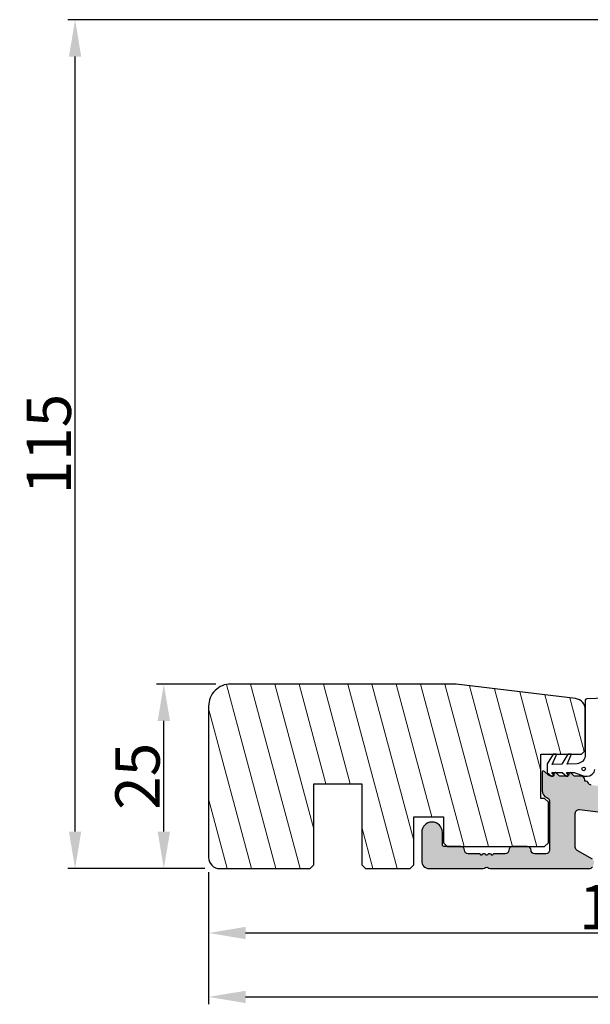
# Model space of a CAD drawing. Units: millimetres. Extents: x -58777 to -30636, y -615 to 521.
# Drawn here: x -30852 to -30775, y -363 to -230 of the extents above; entities that cross this region are included whole.
import ezdxf

# ---------------------------------------------------------------- set-up
doc = ezdxf.new("R2010")
doc.units = ezdxf.units.MM
doc.layers.get('0').update_dxf_attribs({"lineweight": 0})
doc.layers.get('DEFPOINTS').update_dxf_attribs({"lineweight": 0})
for name, color, linetype, lineweight in [('03 FRAME', 40, 'Continuous', 25), ('06 SASH HATCH', 40, 'Continuous', 0), ('09 ALUMINIUM', 55, 'Continuous', 25), ('10 ALUMINIUM HATCH', 55, 'Continuous', 0), ('13 GASKET', 254, 'Continuous', 25)]:
    doc.layers.add(name, color=color, linetype=linetype, lineweight=lineweight)
doc.styles.add('M1x2', font='arial.ttf', dxfattribs={"height": 6})
doc.dimstyles.new('M1x1 NY', dxfattribs={"dimtxt": 5, "dimasz": 5, "dimexe": 1, "dimexo": 2, "dimgap": 0.5, "dimtad": 1, "dimdec": 0, "dimdsep": 46, "dimtxsty": 'M1x2', "dimcen": -1, "dimclrd": 256, "dimclre": 256, "dimclrt": 256, "dimazin": 2, "dimtfac": 1, "dimtdec": 0, "dimtmove": 0, "dimatfit": 3, "dimfxl": 1, "dimtolj": 1, "dimarcsym": 0})

# ---------------------------------------------------------------- blocks, each defined once
blk = doc.blocks.new('*D27538')
at = {"lineweight": -2}
for p, q in [((-30825.33, -320.07), (-30833.39, -320.07)), ((-30832.39, -340.07), (-30832.39, -325.07)), ((-30826.83, -345.07), (-30833.39, -345.07))]:
    blk.add_line(p, q, dxfattribs=at)
for points in [[(-30831.55, -325.07), (-30833.22, -325.07), (-30832.39, -320.07)], [(-30833.22, -340.07), (-30831.55, -340.07), (-30832.39, -345.07)]]:
    blk.add_solid(points)
at = {"layer": 'DEFPOINTS', "color": 0}
for p in [(-30832.39, -320.07), (-30823.33, -320.07), (-30824.83, -345.07)]:
    blk.add_point(p, dxfattribs=at)
at = {"insert": (-30835.95, -332.57), "char_height": 6, "attachment_point": 5, "rotation": 90, "style": 'M1x2'}
blk.add_mtext('\\A1;25', dxfattribs=at)
blk = doc.blocks.new('*D27539')
at = {"lineweight": -2}
for p, q in [((-30761.58, -230.07), (-30845.4, -230.07)), ((-30844.4, -340.07), (-30844.4, -235.07)), ((-30826.83, -345.07), (-30845.4, -345.07))]:
    blk.add_line(p, q, dxfattribs=at)
for points in [[(-30843.57, -235.07), (-30845.23, -235.07), (-30844.4, -230.07)], [(-30845.23, -340.07), (-30843.57, -340.07), (-30844.4, -345.07)]]:
    blk.add_solid(points)
at = {"layer": 'DEFPOINTS', "color": 0}
for p in [(-30844.4, -230.07), (-30759.58, -230.07), (-30824.83, -345.07)]:
    blk.add_point(p, dxfattribs=at)
at = {"insert": (-30847.96, -287.57), "char_height": 6, "attachment_point": 5, "rotation": 90, "style": 'M1x2'}
blk.add_mtext('\\A1;115', dxfattribs=at)
blk = doc.blocks.new('*D27540')
at = {"lineweight": -2}
for p, q in [((-30826.33, -345.57), (-30826.33, -354.8)), ((-30712.41, -346.57), (-30712.41, -354.8)), ((-30821.33, -353.8), (-30717.41, -353.8))]:
    blk.add_line(p, q, dxfattribs=at)
for points in [[(-30821.33, -352.97), (-30821.33, -354.63), (-30826.33, -353.8)], [(-30717.41, -354.63), (-30717.41, -352.97), (-30712.41, -353.8)]]:
    blk.add_solid(points)
at = {"layer": 'DEFPOINTS', "color": 0}
for p in [(-30826.33, -343.57), (-30712.41, -344.57), (-30712.41, -353.8)]:
    blk.add_point(p, dxfattribs=at)
at = {"insert": (-30769.37, -350.29), "char_height": 6, "attachment_point": 5, "style": 'M1x2'}
blk.add_mtext('\\A1;114', dxfattribs=at)
blk = doc.blocks.new('*D27541')
at = {"lineweight": -2}
for p, q in [((-30706.33, -331.07), (-30706.33, -363.46)), ((-30826.33, -345.57), (-30826.33, -363.46)), ((-30821.33, -362.46), (-30711.33, -362.46))]:
    blk.add_line(p, q, dxfattribs=at)
for points in [[(-30821.33, -361.63), (-30821.33, -363.3), (-30826.33, -362.46)], [(-30711.33, -363.3), (-30711.33, -361.63), (-30706.33, -362.46)]]:
    blk.add_solid(points)
at = {"layer": 'DEFPOINTS', "color": 0}
for p in [(-30706.33, -329.07), (-30826.33, -343.57), (-30706.33, -362.46)]:
    blk.add_point(p, dxfattribs=at)
at = {"insert": (-30766.33, -358.9), "char_height": 6, "attachment_point": 5, "style": 'M1x2'}
blk.add_mtext('\\A1;120', dxfattribs=at)

msp = doc.modelspace()

# ---------------------------------------------------------------- hatches: boundary and pattern name
at = {"layer": '06 SASH HATCH'}
h = msp.add_hatch(dxfattribs=at)
h.set_pattern_fill('ANSI31', color=256, angle=60, style=0)
h.set_pattern_definition([(105, (1212.2503, 19.4523), (-3.0668145, -0.82175047), [])])
h.paths.add_polyline_path([(-30775.33, -329.07), (-30775.33, -323.54), (-30775.33, -323.54, 0.378107), (-30776.65, -322.05), (-30792.83, -320.07), (-30818.83, -320.07), (-30823.33, -320.07, 0.414214), (-30826.33, -323.07), (-30826.33, -343.57, 0.414214), (-30824.83, -345.07), (-30812.58, -345.07), (-30812.08, -344.57), (-30812.08, -333.57), (-30805.58, -333.57), (-30805.58, -344.57), (-30805.08, -345.07), (-30799.03, -345.07), (-30798.53, -344.57), (-30798.53, -338.07), (-30794.53, -338.07), (-30794.53, -341.57), (-30794.03, -342.07), (-30792.18, -342.07), (-30792.17, -342.07), (-30785.2, -342.07), (-30785.18, -342.07), (-30783.18, -342.07), (-30783.17, -342.07), (-30780.83, -342.07), (-30780.33, -341.57), (-30780.33, -336.07), (-30780.83, -335.57), (-30781.33, -335.57), (-30781.33, -329.57), (-30779.69, -329.57), (-30779.26, -329.57), (-30777.69, -329.57), (-30777.26, -329.57), (-30775.83, -329.57)])
at = {"layer": '10 ALUMINIUM HATCH'}
msp.add_hatch(color=256, dxfattribs=at).paths.add_polyline_path([(-30712.85, -342.36), (-30726.65, -340.66, 0.450467), (-30727.21, -341.16), (-30727.21, -341.77, -0.414214), (-30727.51, -342.07), (-30743.31, -342.07, -0.414214), (-30743.61, -341.77), (-30743.61, -339.02, 0.378866), (-30744.05, -338.53), (-30747.64, -338.09, -0.378866), (-30748.08, -337.59), (-30748.08, -337.45, 0.378866), (-30748.52, -336.95), (-30774.52, -333.76, -0.250046), (-30774.91, -333.49, 0.282759), (-30775.35, -333.22), (-30775.38, -333.22), (-30775.38, -333.07, 0.414214), (-30775.88, -332.57), (-30776.72, -332.57, -0.198912), (-30776.86, -332.51), (-30777.24, -332.13, 0.668179), (-30777.58, -332.27), (-30777.58, -332.37, -0.414214), (-30777.78, -332.57), (-30778.72, -332.57, -0.198912), (-30778.86, -332.51), (-30779.24, -332.13, 0.668179), (-30779.58, -332.27), (-30779.58, -332.37, -0.414214), (-30779.78, -332.57), (-30779.98, -332.57, -0.198912), (-30780.33, -332.42), (-30780.84, -331.91, 0.668179), (-30781.18, -332.05), (-30781.18, -334.49, 0.317837), (-30780.52, -335.44, -0.317837), (-30780.18, -335.91), (-30780.18, -342.57, -0.414214), (-30780.68, -343.07), (-30782.18, -343.07, -0.414288), (-30782.68, -342.57, 0.414313), (-30783.18, -342.07), (-30785.18, -342.07, 0.414313), (-30785.68, -342.57, -0.414288), (-30786.18, -343.07), (-30787.68, -343.07, 0.414214), (-30787.88, -343.27), (-30788, -343.27, 0.595643), (-30788.52, -343.18, -0.494128), (-30788.84, -343.18, 0.595643), (-30789.36, -343.27), (-30789.48, -343.27, 0.414214), (-30789.68, -343.07), (-30791.18, -343.07, -0.414288), (-30791.68, -342.57, 0.414313), (-30792.18, -342.07), (-30794.48, -342.07, -0.414214), (-30794.68, -341.87), (-30794.68, -340.17, 1), (-30797.48, -340.17), (-30797.48, -344.07, 0.414214), (-30796.48, -345.07), (-30789.17, -345.07, 0.196262), (-30788.82, -344.92, -0.408248), (-30788.54, -344.92, 0.196262), (-30788.19, -345.07), (-30774.81, -345.07, 0.267949), (-30774.37, -344.82), (-30774.19, -344.5, 0.414214), (-30774.37, -343.82), (-30776.43, -342.63, -0.267949), (-30776.68, -342.19), (-30776.68, -337.59, -0.450467), (-30776.12, -337.09), (-30769.56, -337.9, -0.378866), (-30769.12, -338.39), (-30769.12, -338.57, 0.414214), (-30768.62, -339.07), (-30767.61, -339.07, 0.196262), (-30767.26, -338.92, -0.408248), (-30766.98, -338.92, 0.196262), (-30766.63, -339.07), (-30765.62, -339.07, 0.289724), (-30765.17, -338.78, -0.323137), (-30764.66, -338.5), (-30758, -339.32, -0.378866), (-30757.56, -339.81), (-30757.56, -342.19, -0.267949), (-30757.81, -342.63), (-30759.87, -343.82, 0.414214), (-30760.06, -344.5), (-30759.87, -344.82, 0.267949), (-30759.44, -345.07), (-30754.56, -345.07, 0.414214), (-30754.06, -344.57), (-30754.06, -341.39, -0.450467), (-30753.5, -340.89), (-30747.55, -341.62, -0.378866), (-30747.11, -342.12), (-30747.11, -344.57, 0.414214), (-30746.61, -345.07), (-30735.9, -345.07, 0.196262), (-30735.55, -344.92, -0.408248), (-30735.27, -344.92, 0.196262), (-30734.92, -345.07), (-30712.91, -345.07, 0.414214), (-30712.41, -344.57), (-30712.41, -342.85, 0.378866)])

# ---------------------------------------------------------------- linework, layer by layer
at = {"layer": '03 FRAME'}
msp.add_lwpolyline([(-30775.33, -329.07), (-30775.33, -323.54), (-30775.33, -323.54, 0.378107), (-30776.65, -322.05), (-30792.83, -320.07), (-30818.83, -320.07), (-30823.33, -320.07, 0.414214), (-30826.33, -323.07), (-30826.33, -343.57, 0.414214), (-30824.83, -345.07), (-30812.58, -345.07), (-30812.08, -344.57), (-30812.08, -333.57), (-30805.58, -333.57), (-30805.58, -344.57), (-30805.08, -345.07), (-30799.03, -345.07), (-30798.53, -344.57), (-30798.53, -338.07), (-30794.53, -338.07), (-30794.53, -341.57), (-30794.03, -342.07), (-30792.18, -342.07), (-30792.17, -342.07), (-30785.2, -342.07), (-30785.18, -342.07), (-30783.18, -342.07), (-30783.17, -342.07), (-30780.83, -342.07), (-30780.33, -341.57), (-30780.33, -336.07), (-30780.83, -335.57), (-30781.33, -335.57), (-30781.33, -329.57), (-30779.69, -329.57), (-30779.26, -329.57), (-30777.69, -329.57), (-30777.26, -329.57), (-30775.83, -329.57)], format="xyb", close=True, dxfattribs=at)
at = {"layer": '09 ALUMINIUM'}
for points in [[(-30774.52, -333.76, -0.250046), (-30774.91, -333.49, 0.282759), (-30775.35, -333.22), (-30775.38, -333.22), (-30775.38, -333.07, 0.414214), (-30775.88, -332.57), (-30776.72, -332.57, -0.198912), (-30776.86, -332.51), (-30777.24, -332.13, 0.668179), (-30777.58, -332.27), (-30777.58, -332.37, -0.414214), (-30777.78, -332.57), (-30778.72, -332.57, -0.198912), (-30778.86, -332.51), (-30779.24, -332.13, 0.668179), (-30779.58, -332.27), (-30779.58, -332.37, -0.414214), (-30779.78, -332.57), (-30779.98, -332.57, -0.198912), (-30780.33, -332.42), (-30780.84, -331.91, 0.668179), (-30781.18, -332.05), (-30781.18, -334.49, 0.317837), (-30780.52, -335.44, -0.317837), (-30780.18, -335.91), (-30780.18, -342.57, -0.414214), (-30780.68, -343.07), (-30782.18, -343.07, -0.414288), (-30782.68, -342.57, 0.414313), (-30783.18, -342.07), (-30785.18, -342.07, 0.414313), (-30785.68, -342.57, -0.414288), (-30786.18, -343.07), (-30787.68, -343.07, 0.414214), (-30787.88, -343.27), (-30788, -343.27, 0.595643), (-30788.52, -343.18, -0.494128), (-30788.84, -343.18, 0.595643), (-30789.36, -343.27), (-30789.48, -343.27, 0.414214), (-30789.68, -343.07), (-30791.18, -343.07, -0.414288), (-30791.68, -342.57, 0.414313), (-30792.18, -342.07), (-30794.48, -342.07, -0.414214), (-30794.68, -341.87), (-30794.68, -340.17, 1), (-30797.48, -340.17), (-30797.48, -344.07, 0.414214), (-30796.48, -345.07), (-30789.17, -345.07, 0.196262), (-30788.82, -344.92, -0.408248), (-30788.54, -344.92, 0.196262), (-30788.19, -345.07), (-30774.81, -345.07, 0.267949), (-30774.37, -344.82)], [(-30774.37, -343.82), (-30776.43, -342.63, -0.267949), (-30776.68, -342.19), (-30776.68, -337.59, -0.450467), (-30776.12, -337.09), (-30769.56, -337.9, -0.378866)]]:
    msp.add_lwpolyline(points, format="xyb", dxfattribs=at)
at = {"layer": '13 GASKET'}
msp.add_lwpolyline([(-30771.28, -321.92), (-30775.14, -322.07, 0.403105), (-30775.33, -322.27), (-30775.33, -323.54), (-30775.33, -323.54), (-30775.33, -329.07), (-30775.33, -329.07), (-30775.33, -329.07), (-30775.33, -329.85, -0.324277), (-30776.45, -330.88), (-30777.8, -330.91), (-30777.27, -329.74, 0.193684), (-30777.26, -329.57), (-30777.69, -329.57), (-30778.5, -330.93), (-30779.83, -330.96), (-30779.27, -329.74, 0.196175), (-30779.26, -329.57), (-30779.69, -329.57), (-30780.47, -330.87), (-30780.47, -332.07), (-30779.89, -332.57), (-30779.78, -332.57, 0.219479), (-30779.63, -332.5, 0.214046), (-30779.65, -332.38), (-30779.88, -332.07), (-30779.4, -332.07, -0.049809), (-30779.36, -332.07), (-30778.47, -332.07), (-30777.89, -332.57), (-30777.78, -332.57, 0.21948), (-30777.63, -332.5, 0.214046), (-30777.65, -332.38), (-30777.88, -332.07), (-30777.4, -332.07, -0.049809), (-30777.36, -332.07), (-30776.83, -332.07), (-30775.47, -332.57), (-30775.07, -332.57, 0.354173), (-30774.02, -331.64)], format="xyb", dxfattribs=at)
msp.add_lwpolyline([(-30775.8, -331.57, -1), (-30775.3, -331.57, -1)], format="xyb", close=True, dxfattribs=at)

# ---------------------------------------------------------------- dimensions: what is measured, and where the dimension line sits
for base, p2, picture, middle in [((-30844.4, -230.07), (-30759.58, -230.07), '*D27539', (-30847.96, -287.57)), ((-30832.39, -320.07), (-30823.33, -320.07), '*D27538', (-30835.95, -332.57))]:
    dim = msp.add_linear_dim(base=base, p1=(-30824.83, -345.07), p2=p2, angle=90, dimstyle='M1x1 NY')
    dim.commit()
    dim.dimension.update_dxf_attribs({"geometry": picture, "text_midpoint": middle})
for base, p2, picture, middle in [((-30706.33, -362.46), (-30706.33, -329.07), '*D27541', (-30766.33, -358.9)), ((-30712.41, -353.8), (-30712.41, -344.57), '*D27540', (-30769.37, -350.29))]:
    dim = msp.add_linear_dim(base=base, p1=(-30826.33, -343.57), p2=p2, dimstyle='M1x1 NY')
    dim.commit()
    dim.dimension.update_dxf_attribs({"geometry": picture, "text_midpoint": middle})

doc.saveas('drawing.dxf')
